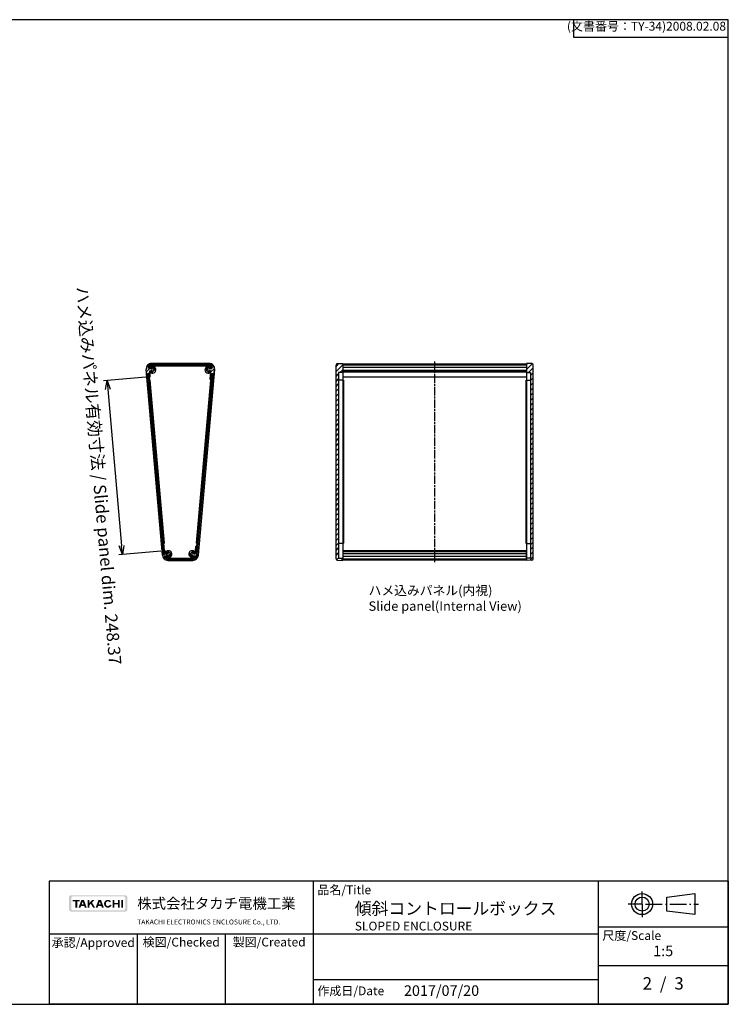
# Model space of a CAD drawing. Units: millimetres. Extents: x 46 to 5708, y 90 to 1490.
# Drawn here: x 3079 to 4086, y 90 to 1490 of the extents above; entities that cross this region are included whole.
import ezdxf
from ezdxf.enums import TextEntityAlignment as Align

# ---------------------------------------------------------------- set-up
doc = ezdxf.new("R2010")
doc.units = ezdxf.units.MM
doc.linetypes.add('AM_ISO08W050', pattern=[18, 12, -1.5, 3, -1.5])
doc.linetypes.add('gen7a', pattern=[6.875, 4.75, -0.875, 0.375, -0.875])
doc.layers.add('7A', color=4, linetype='gen7a')
doc.layers.add('RAHM2', color=1, linetype='Continuous')
for name, color, linetype, lineweight in [('AM_5', 3, 'Continuous', 25), ('AM_7', 4, 'AM_ISO08W050', 25), ('AM_8', 1, 'Continuous', 25), ('側板', 7, 'Continuous', 25), ('ﾈｼﾞ止ﾒﾊﾟﾈﾙ', 3, 'Continuous', 25), ('ﾊﾒｺﾐﾊﾟﾈﾙ', 4, 'Continuous', 25), ('ﾌﾛﾝﾄﾌﾚｰﾑ', 2, 'Continuous', 25), ('ﾘﾔﾌﾚｰﾑ', 5, 'Continuous', 25)]:
    doc.layers.add(name, color=color, linetype=linetype, lineweight=lineweight)
doc.styles.get("Standard").update_dxf_attribs({"font": 'ISOCP.SHX', "bigfont": 'EXTFONT.SHX'})
doc.dimstyles.new('AM_ISO$0', dxfattribs={"dimtxt": 3.5, "dimasz": 2.5, "dimexe": 1, "dimexo": 1, "dimgap": 1.5, "dimtad": 1, "dimdsep": 46, "dimtxsty": 'STANDARD', "dimblk": 'OPEN30', "dimcen": 0, "dimclrd": 3, "dimclre": 3, "dimclrt": 2, "dimadec": 0, "dimazin": 2, "dimtp": 0.1, "dimtm": 0.1, "dimtfac": 0.71, "dimtmove": 0, "dimatfit": 3, "dimldrblk": 'OPEN30', "dimfxl": 1, "dimlwd": -1, "dimlwe": -1, "dimarcsym": 0})
pattern_1 = [(45, (-9.095e-13, -2.274e-13), (-3.535533905932737, 3.535533905932737), [])]
pattern_2 = [(45, (0, 0), (-3.535533905932737, 3.535533905932737), [])]
pattern_3 = [(315, (0, 0), (3.535533905932738, 3.535533905932736), [])]

# ---------------------------------------------------------------- blocks, each defined once
blk = doc.blocks.new('TK-A3')
for p, q in [((359, 280), (359, 275)), ((359, 275), (403, 275))]:
    blk.add_line(p, q)
blk.add_lwpolyline([(0, 0), (403, 0), (403, 280), (0, 280.0000000000001)], close=True)
at = {"insert": (402.3592953827349, 276.108542987227), "char_height": 2.5, "width": 43.07840397728298, "attachment_point": 9}
blk.add_mtext('(文書番号：TY-34)2008.02.08', dxfattribs=at)
blk = doc.blocks.new('A$C0FAF06CF')
at = {"layer": 'AM_8'}
h = blk.add_hatch(color=1, dxfattribs=at)
edge = h.paths.add_edge_path()
edge.add_line((-8.013599999999968, -2.41150000000041), (8.013600000000068, -2.411500000000414))
edge.add_arc((8.013600000000054, -1.773380000000512), 0.6381199999999012, 270, 360)
edge.add_line((8.651719999999955, -1.773380000000512), (8.651719999999967, 1.773379999999486))
edge.add_arc((8.013600000000025, 1.773379999999429), 0.638119999999958, 5.1039e-12, 90.00000000000126)
edge.add_line((8.013599999999997, 2.41149999999939), (-8.013599999999997, 2.411499999999387))
edge.add_arc((-8.013600000000025, 1.773379999999436), 0.638119999999951, 89.99999999999682, 179.9999999999955)
edge.add_line((-8.651719999999983, 1.773379999999486), (-8.651719999999983, -1.773380000000505))
edge.add_arc((-8.013600000000025, -1.773380000000457), 0.638119999999951, 180.0000000000043, 270.0000000000045)
edge = h.paths.add_edge_path(flags=16)
edge.add_line((-7.47193999999996, 2.092439999999486), (7.471940000000017, 2.092439999999479))
edge.add_arc((7.471940000000046, 1.550779999999479), 0.5416600000000003, 7.958078640513122e-13, 90.00000000000148, ccw=False)
edge.add_line((8.013600000000025, 1.550779999999486), (8.013600000000025, -1.550780000000505))
edge.add_arc((7.471940000000017, -1.550780000000502), 0.5416600000000074, 270, 359.99999999999966, ccw=False)
edge.add_line((7.471940000000017, -2.092440000000506), (-7.47193999999996, -2.092440000000513))
edge.add_arc((-7.47193999999996, -1.550780000000505), 0.5416600000000074, 180, 270, ccw=False)
edge.add_line((-8.013599999999968, -1.550780000000505), (-8.013599999999968, 1.550779999999486))
edge.add_arc((-7.47193999999996, 1.550779999999486), 0.5416600000000003, 90, 180, ccw=False)
for points in [[(-5.453699999999969, 0.5935999999994924), (-5.453699999999969, 1.038799999999492), (-7.531299999999987, 1.038799999999492), (-7.531299999999987, 0.5935999999994924), (-6.759619999999983, 0.5935999999994924), (-6.759619999999983, -1.224300000000516), (-6.225379999999972, -1.224300000000516), (-6.225379999999972, 0.5935999999994924)], [(-3.146079999999983, 1.038799999999492), (-3.146079999999983, -1.224300000000516), (-2.671199999999942, -1.224300000000516), (-2.671199999999942, -0.6184186206901412), (-2.193432261217481, -0.1027759420753025), (-1.520149446800417, -1.224300000000516), (-0.9571799999999939, -1.224300000000516), (-1.851807874889658, 0.2659306476478651), (-1.135707252964408, 1.038799999999492), (-1.788279380580377, 1.038799999999492), (-2.671199999999942, 0.085886028951558), (-2.671199999999942, 1.038799999999492)], [(4.304715008555604, 1.038799999999492), (4.304715008555604, -1.224300000000516), (4.775885008555576, -1.224300000000516), (4.775885008555576, -0.315350000000512), (5.829525008555606, -0.315350000000512), (5.829525008555606, -1.224300000000516), (6.300695008555578, -1.224300000000516), (6.300695008555578, 1.038799999999492), (5.829525008555606, 1.038799999999492), (5.829525008555606, 0.1298499999994878), (4.775885008555576, 0.1298499999994878), (4.775885008555576, 1.038799999999492)], [(7.280135008555589, -1.224300000000516), (7.280135008555589, 1.038799999999492), (6.805255008555604, 1.038799999999492), (6.805255008555604, -1.224300000000516)]]:
    blk.add_hatch(color=1, dxfattribs=at).paths.add_polyline_path(points)
h = blk.add_hatch(color=1, dxfattribs=at)
h.paths.add_polyline_path([(-5.264049114754044, -1.224300000000516), (-5.084217508196672, -0.734580000000511), (-4.161102491803262, -0.734580000000511), (-3.981270885245876, -1.224300000000516), (-3.420619999999971, -1.224300000000516), (-4.251659999999958, 1.038799999999492), (-4.993659999999977, 1.038799999999492), (-5.82469999999995, -1.224300000000516)])
h.paths.add_polyline_path([(-4.332759934426206, -0.2671200000005083), (-4.912560065573728, -0.2671200000005083), (-4.622659999999967, 0.5223399999994971)], flags=16)
h = blk.add_hatch(color=1, dxfattribs=at)
h.paths.add_polyline_path([(-0.1961891147540484, -1.224300000000516), (-0.0163575081966769, -0.734580000000511), (0.9067575081967476, -0.734580000000511), (1.086589114754119, -1.224300000000516), (1.64724000000001, -1.224300000000516), (0.8162000000000375, 1.038799999999492), (0.0742000000000189, 1.038799999999492), (-0.7568399999999543, -1.224300000000516)])
h.paths.add_polyline_path([(0.7351000655737892, -0.2671200000005083), (0.1552999344262673, -0.2671200000005083), (0.4452000000000283, 0.5223399999994971)], flags=16)
h = blk.add_hatch(color=1, dxfattribs=at)
edge = h.paths.add_edge_path()
edge.add_ellipse((2.878960000000006, -0.0927500000005264), major_axis=(0, 0.7271600000000495), ratio=0.8673469387754511, start_angle=308.5505407908052, end_angle=246.5820184016549)
edge.add_line((3.469375036740871, -0.3484654247793539), (3.94113500855559, -0.5527900000005097))
edge.add_arc((2.878960000000006, -0.0927500000005122), 1.157520000000026, 38.550540790803325, 336.58201840165333, ccw=False)
edge.add_line((3.784208621486186, 0.6286219454599618), (3.397792961318373, 0.3206961337928842))
blk = doc.blocks.new('TK-仕様書(和英併記)NEW')
for p, q in [((0, 35), (-193, 35)), ((-193, 35), (-193, 0)), ((-118, 35), (-118, 0)), ((-37, 35), (-37, 0)), ((0, 35), (0, 0)), ((-17.5, 30.5), (-9.5, 31.5)), ((-9.5, 31.5), (-9.5, 25.5)), ((-17.5, 26.5), (-17.5, 30.5)), ((-9.5, 25.5), (-17.5, 26.5)), ((-193, 19.99999999999993), (-37, 19.99999999999993)), ((-168.0000000000001, 19.99999999999993), (-168, 0)), ((-143.0000000000001, 19.99999999999993), (-143, 0)), ((-37, 22), (0, 22)), ((-37, 11), (0, 11)), ((-37.00000000000012, 7), (-118, 7)), ((0, 0), (-193, 0))]:
    blk.add_line(p, q)
for radius in [3, 2]:
    blk.add_circle((-24.5, 28.5), radius)
at = {"layer": '7A'}
for p, q in [((-24.5, 28.5), (-24.5, 32.07478664473149)), ((-24.5, 28.5), (-28.5, 28.5)), ((-24.5, 28.5), (-24.5, 24.78991724228479)), ((-23.5, 28.5), (-8.5, 28.5))]:
    blk.add_line(p, q, dxfattribs=at)
at = {"xscale": 0.9599999999999999, "yscale": 0.9599999999999999, "zscale": 0.9599999999999999}
blk.add_blockref('A$C0FAF06CF', (-179.073778946163, 28.68781725888325), dxfattribs=at)
at = {"attachment_point": 4}
for s, insert, char_height, width in [('{\\fMS Gothic|b0|i0|c128|p49;株式会社タカチ電機工業}', (-167.9945135240808, 28.68781725888325), 3, 42.88159814155517), ('{\\fArial|b0|i0|c128|p34;TAKACHI ELECTRONICS ENCLOSURE Co., LTD.}', (-167.9945135240808, 23.41115279672572), 1.399999999999999, 44.44830780058135)]:
    blk.add_mtext(s, dxfattribs=dict(at, insert=insert, char_height=char_height, width=width))
for tag, height, p in [('品名', 3.5, (-106.1561493930892, 27.24999999999994)), ('TITLE', 2.5, (-106.1561493930892, 22.24999999999994)), ('型番', 3.5, (-106.1391682485609, 11.75))]:
    blk.add_attdef(tag, text='', height=height).set_placement(p, align=Align.MIDDLE_LEFT)
for tag, height, p in [('GEN-TITLE-SCA', 3, (-18.5, 14.79266317345349)), ('承認', 3.5, (-180.7195176573868, 7.729076668239944)), ('検図', 3.5, (-155.5000000000001, 7.72907666823994)), ('製図', 3.5, (-130.5000000000001, 7.72907666823994)), ('ページNO.', 3.5, (-23, 5.5)), ('総ページ数', 3.5, (-14, 5.5)), ('GEN-TITLE-DAT', 3, (-81.5, 3.5))]:
    blk.add_attdef(tag, text='', height=height).set_placement(p, align=Align.MIDDLE)
at = {"layer": 'RAHM2', "char_height": 2.5}
for s, insert, width, attachment_point in [('品名/Title', (-116.8002551371314, 33.80103540727967), 90, 1), ('尺度/Scale', (-35.80025513713144, 20.80103540727967), 20, 1), ('承認/Approved', (-180.5000000000001, 18.8010354072796), 22.21535073038012, 2), ('検図/Checked', (-155.5, 18.92584712714763), 19.85268515870859, 2), ('製図/Created', (-130.5, 18.95800561859732), 19.44564691649168, 2), ('作成日/Date', (-116.8002551371314, 3.5), 17.84866863742184, 4)]:
    blk.add_mtext(s, dxfattribs=dict(at, insert=insert, width=width, attachment_point=attachment_point))
at = {"layer": 'RAHM2', "color": 0, "insert": (-18.5, 5.5), "char_height": 3.5, "width": 4.469919821818734, "attachment_point": 5}
blk.add_mtext('/', dxfattribs=at)
blk = doc.blocks.new('_Open30')
at = {"color": 0, "linetype": 'ByBlock', "lineweight": -2}
for p, q in [((-1, 0.26794919), (0, 0)), ((0, 0), (-1, -0.26794919)), ((0, 0), (-1, 0))]:
    blk.add_line(p, q, dxfattribs=at)
blk = doc.blocks.new('*D32')
at = {"layer": 'AM_5', "color": 3}
for p, q in [((3257.773966257469, 981.3239025315359), (3198.002284371974, 976.0945579667108)), ((3204.072704646772, 964.077902954299), (3223.540435144534, 741.5607251473879)), ((3279.423740425077, 733.9021328704712), (3219.648908438414, 728.6725127075051))]:
    blk.add_line(p, q, dxfattribs=at)
at = {"layer": 'Defpoints', "color": 0}
for p in [(3262.754939747928, 981.7596812452714), (3224.629881928873, 729.1082914212406), (3284.404713915536, 734.3379115842067)]:
    blk.add_point(p, dxfattribs=at)
at = {"layer": 'AM_5', "color": 3, "xscale": 12.5, "yscale": 12.5, "zscale": 12.5}
for p, rotation in [((3202.983257862433, 976.5303366804465), 94.99999999996793), ((3224.629881928873, 729.1082914212406), 274.9999999999679)]:
    blk.add_blockref('_Open30', p, dxfattribs=dict(at, rotation=rotation))
at = {"layer": 'AM_5', "color": 2, "insert": (3188.86262581405, 841.17772756891), "char_height": 17.5, "attachment_point": 5, "rotation": 274.99999999996794}
blk.add_mtext('ハメ込みパネル有効寸法 / Slide panel dim. 248.37', dxfattribs=at)

msp = doc.modelspace()

# ---------------------------------------------------------------- hatches: boundary and pattern name
at = {"layer": 'AM_8'}
h = msp.add_hatch(dxfattribs=at)
h.set_pattern_fill('_USER', color=256, scale=5, angle=45, style=0, pattern_type=0)
h.set_pattern_definition(pattern_2)
edge = h.paths.add_edge_path()
edge.add_arc((3349.520229991613, 989.8486409154925), 0.3000000000001819, 450.0000000000867, 505.8253073120253)
edge.add_arc((3346.707312195642, 991.758482132221), 3.099999999999558, 273.6114639665893, 325.82530731194896, ccw=False)
edge.add_arc((3346.855339183063, 989.4131488912957), 0.7500000000009667, 93.61146396663219, 273.6114639666663, ccw=False)
edge.add_arc((3346.707312195642, 991.758482132222), 1.59999999999911, 273.6114639665468, 536.3885360334814)
edge.add_arc((3344.361978954716, 991.9065091196411), 0.7499999999992922, 176.3885360334474, 356.38853603343006, ccw=False)
edge.add_arc((3346.707312195644, 991.7584821322217), 3.099999999999361, 405.36022704140146, 536.3885360334546, ccw=False)
edge.add_arc((3350.361077376931, 995.4584821322219), 2.10000000000018, 225.3602270414216, 270.0000000000372)
edge.add_line((3350.361077376933, 993.3584821322215), (3350.401134353835, 993.3584821322215))
edge.add_arc((3350.401134353835, 995.4584821322219), 2.099999999999909, 270, 406.0544804376934)
edge.add_arc((3347.7987316179, 992.758482132221), 5.850000000000075, 406.054480437695, 450)
edge.add_line((3347.7987316179, 998.6084821322215), (3266.259667635008, 998.608482132222))
edge.add_arc((3266.259667635008, 992.7584821322216), 5.85000000000025, 450, 493.945519562312)
edge.add_arc((3263.657264899074, 995.4584821322219), 2.099999999999987, 493.945519562324, 630)
edge.add_line((3263.657264899074, 993.3584821322215), (3263.697321875976, 993.3584821322215))
edge.add_arc((3263.697321875978, 995.4584821322219), 2.100000000000022, 269.9999999999876, 314.6397729585915)
edge.add_arc((3267.351087057266, 991.7584821322217), 3.100000000000504, 363.61146396655283, 494.6397729586106, ccw=False)
edge.add_arc((3269.696420298192, 991.9065091196411), 0.7500000000011149, 183.6114639665461, 363.61146396656983, ccw=False)
edge.add_arc((3267.351087057266, 991.7584821322203), 1.599999999999068, 363.6114639665877, 626.3885360334529)
edge.add_arc((3267.203060069847, 989.4131488912957), 0.7499999999991215, 266.3885360334295, 446.3885360334989, ccw=False)
edge.add_arc((3267.351087057265, 991.758482132222), 3.099999999999055, 214.1746926880926, 266.3885360334773, ccw=False)
edge.add_arc((3264.538169261297, 989.8486409154925), 0.2999999999999971, 394.1746926879875, 450)
edge.add_line((3264.538169261297, 990.1486409154923), (3263.954505168396, 990.1486409154925))
edge.add_arc((3263.954505168398, 989.8486409154925), 0.2999999999999545, 450, 545.0000000000374)
edge.add_line((3263.655646758971, 989.8224941926677), (3264.331420116326, 982.0983693732855))
edge.add_arc((3264.132181176707, 982.0809382247361), 0.2000000000003443, 274.9999999999453, 365.00000000003695, ccw=False)
edge.add_line((3264.149612325257, 981.8816992851175), (3262.754939747928, 981.759681245271))
edge.add_arc((3262.737508599379, 981.9589201848898), 0.1999999999999012, 185.0000000000159, 275.0000000000808, ccw=False)
edge.add_line((3262.538269659761, 981.94148903634), (3262.119922094572, 986.7232235871799))
edge.add_line((3262.119922094572, 986.7232235871801), (3260.476200842721, 986.5794166116463))
edge.add_line((3260.476200842721, 986.5794166116463), (3260.720236922414, 983.7900714569896))
edge.add_arc((3260.520997982796, 983.7726403084397), 0.1999999999998715, 275.0000000000808, 364.9999999999834, ccw=False)
edge.add_line((3260.538429131346, 983.5734013688215), (3259.890902577587, 983.5167501360356))
edge.add_arc((3259.84732470621, 984.0148474850816), 0.49999999999994, 185.0000000000288, 275.00000000002655, ccw=False)
edge.add_line((3259.349227357165, 983.9712696137075), (3258.638778194607, 992.0917407002019))
edge.add_arc((3266.259667635008, 992.758482132221), 7.64999999999984, 90, 184.9999999999998, ccw=False)
edge.add_line((3266.259667635008, 1000.408482132221), (3347.798731617899, 1000.408482132221))
edge.add_arc((3347.7987316179, 992.7584821322216), 7.649999999999863, 354.9999999999994, 450, ccw=False)
edge.add_line((3355.419621058303, 992.091740700202), (3354.970639123989, 986.9598537079833))
edge.add_arc((3354.472541774941, 987.0034315793569), 0.5000000000001367, 264.9999999999757, 355.00000000001467, ccw=False)
edge.add_line((3354.428963903567, 986.5053342303108), (3351.938477158339, 986.7232235871801))
edge.add_line((3351.938477158339, 986.7232235871801), (3351.931192799155, 986.6399629807084))
edge.add_line((3351.931192799153, 986.6399629807078), (3351.931161477998, 986.639965721341))
edge.add_line((3351.931161477998, 986.639965721341), (3351.170720184637, 977.949309871982))
edge.add_arc((3350.972267682541, 977.974141392523), 0.2000000000001502, 265.00000000005474, 352.8678889863374, ccw=False)
edge.add_line((3350.954836533991, 977.7749024529043), (3349.360925017043, 977.9143516412997))
edge.add_arc((3349.378356165594, 978.1135905809183), 0.1999999999999012, 174.9999999999842, 264.9999999999193, ccw=False)
edge.add_line((3349.179117225977, 978.1310217294675), (3350.201988526431, 989.822494192668))
edge.add_arc((3349.903130117004, 989.8486409154925), 0.2999999999998221, 354.9999999999842, 450)
edge.add_line((3349.903130117004, 990.1486409154923), (3349.520229991613, 990.1486409154925))
h = msp.add_hatch(dxfattribs=at)
h.set_pattern_fill('_USER', color=256, scale=5, angle=45, style=0, pattern_type=0)
h.set_pattern_definition([(45, (-35.00000000000091, -2.274e-13), (-3.535533905932737, 3.535533905932737), [])])
edge = h.paths.add_edge_path()
edge.add_arc((3530.320707021834, 998.4953572724286), 2.000000000007336, 92.00000000020489, 180.0000000002182)
edge.add_line((3528.320707021826, 998.4953572724213), (3528.320707021826, 723.0216069920116))
edge.add_arc((3530.320707021826, 723.0216069920118), 2, 180.0000000000065, 268.0000000000096)
edge.add_line((3530.250908028421, 721.0228253379734), (3537.820707021826, 720.7584821322216))
edge.add_line((3537.820707021826, 720.7584821322214), (3537.820707021826, 723.8989575152706))
edge.add_line((3537.820707021826, 723.8989575152706), (3531.820707021826, 724.1084821322212))
edge.add_line((3531.820707021826, 724.1084821322218), (3531.820707021826, 987.707649014203))
edge.add_line((3531.820707021826, 987.7076490142028), (3537.820707021826, 987.917173631153))
edge.add_line((3537.820707021826, 987.917173631153), (3537.820707021826, 1000.758482132222))
edge.add_line((3537.820707021826, 1000.758482132222), (3530.250908028421, 1000.494138926474))
h = msp.add_hatch(dxfattribs=at)
h.set_pattern_fill('_USER', color=256, scale=5, angle=45, style=0, pattern_type=0)
h.set_pattern_definition(pattern_1)
h.paths.add_polyline_path([(3537.820707021826, 998.6084821322218), (3798.820707021826, 998.6084821322218), (3798.820707021826, 1000.408490726112), (3537.820707021826, 1000.408490726112)])
h = msp.add_hatch(dxfattribs=at)
h.set_pattern_fill('_USER', color=256, scale=5, angle=45, style=0, pattern_type=0)
h.set_pattern_definition([(45, (34.99999999999909, -2.274e-13), (-3.535533905932737, 3.535533905932737), [])])
edge = h.paths.add_edge_path()
edge.add_line((3806.390506015231, 1000.494138926459), (3798.820707021826, 1000.758482132221))
edge.add_line((3798.820707021826, 1000.758482132222), (3798.820707021826, 987.917173631153))
edge.add_line((3798.820707021826, 987.917173631153), (3804.820707021826, 987.7076490142023))
edge.add_line((3804.820707021826, 987.7076490142023), (3804.820707021826, 724.1084821322218))
edge.add_line((3804.820707021826, 724.1084821322218), (3798.820707021826, 723.8989575152711))
edge.add_line((3798.820707021826, 723.8989575152706), (3798.820707021826, 720.758482132221))
edge.add_line((3798.820707021826, 720.7584821322214), (3806.390506015231, 721.0228253379689))
edge.add_arc((3806.320707021823, 723.0216069920095), 2.000000000002162, 272.0000000000666, 360.0000000000619)
edge.add_line((3808.320707021826, 723.0216069920112), (3808.320707021826, 998.4953572724212))
edge.add_arc((3806.320707021826, 998.4953572724213), 2, 0, 87.9999999999964)
h = msp.add_hatch(dxfattribs=at)
h.set_pattern_fill('_USER', color=256, scale=5, angle=315, style=0, pattern_type=0)
h.set_pattern_definition(pattern_3)
h.paths.add_polyline_path([(3283.070895909327, 729.2358161405059), (3260.555418277076, 986.5526311118397), (3262.049708724064, 986.6833830144654), (3284.565186356314, 729.3665680431327)])
h = msp.add_hatch(dxfattribs=at)
h.set_pattern_fill('_USER', color=256, scale=5, angle=315, style=0, pattern_type=0)
h.set_pattern_definition(pattern_3)
edge = h.paths.add_edge_path()
edge.add_line((3329.42452411351, 729.4227593090158), (3340.677777366515, 858.0313679147739))
edge.add_line((3340.677777366513, 858.0313679147739), (3351.170720184635, 977.949309871985))
edge.add_arc((3350.972267682541, 977.974141392522), 0.1999999999999383, 352.8678889873473, 355.0000000001817)
edge.add_line((3351.171506622158, 977.9567102439732), (3351.931192799153, 986.6399629807078))
edge.add_line((3351.931192799153, 986.6399629807078), (3353.425451921259, 986.5092137761452))
edge.add_line((3353.425451921261, 986.5092137761452), (3330.918683754827, 729.2920188091243))
edge.add_line((3330.918683754827, 729.2920188091243), (3329.42452411351, 729.4227593090158))
h = msp.add_hatch(dxfattribs=at)
h.set_pattern_fill('_USER', color=256, scale=5, angle=45, style=0, pattern_type=0)
h.set_pattern_definition(pattern_2)
edge = h.paths.add_edge_path()
edge.add_arc((3321.436978954718, 729.610455144802), 0.7500000000001714, 3.6114639665395885, 183.6114639665309, ccw=False)
edge.add_arc((3323.782312195645, 729.7584821322216), 1.600000000000336, 183.6114639665318, 446.3885360334875)
edge.add_arc((3323.930339183064, 732.1038153731478), 0.7499999999999444, 86.3885360334686, 266.38853603346803, ccw=False)
edge.add_arc((3323.782312195645, 729.7584821322216), 3.099999999999877, 365.0620929642908, 446.3885360334698, ccw=False)
edge.add_arc((3327.169051040018, 730.0584821322213), 0.2999999999999612, 185.0620929642371, 270)
edge.add_line((3327.169051040018, 729.7584821322216), (3327.171262115125, 729.7584821322214))
edge.add_arc((3327.171262115125, 730.0584821322213), 0.2999999999999545, 270, 355.000000000049)
edge.add_line((3327.470120524553, 730.0323354093975), (3328.366038188746, 740.2727211700849))
edge.add_arc((3328.565277128364, 740.2552900215351), 0.1999999999998715, 444.9999999997952, 535.0000000000166, ccw=False)
edge.add_line((3328.582708276914, 740.4545289611538), (3330.17661979386, 740.3150797727571))
edge.add_arc((3330.159188645312, 740.1158408331389), 0.1999999999998616, 354.99999999998414, 445.00000000004906, ccw=False)
edge.add_line((3330.35842758493, 740.0984096845891), (3329.685531093428, 732.4071675923833))
edge.add_line((3329.685531093428, 732.4071675923833), (3329.424393311565, 729.42277075432))
edge.add_line((3329.424393311565, 729.42277075432), (3329.424429922369, 729.4227675508373))
edge.add_line((3329.424429922366, 729.4227675508376), (3329.417145563255, 729.3395069451985))
edge.add_line((3329.417145563255, 729.3395069451985), (3329.417238817788, 729.3394987864839))
edge.add_line((3329.417238817788, 729.3394987864839), (3331.907632308484, 729.1216175883296))
edge.add_arc((3331.86405443711, 728.6235202392832), 0.5000000000001665, 355.0000000000017, 444.9999999999758, ccw=False)
edge.add_line((3332.362151786155, 728.5799423679096), (3332.319439674717, 728.0917407002022))
edge.add_arc((3324.698550234316, 728.758482132222), 7.64999999999984, 270, 355.0000000000003, ccw=False)
edge.add_line((3324.698550234316, 721.1084821322219), (3289.359849018595, 721.1084821322219))
edge.add_arc((3289.359849018595, 728.7584821322216), 7.649999999999977, 184.999999999998, 270, ccw=False)
edge.add_line((3281.738959578194, 728.0917407002025), (3281.434780238511, 731.5685264621852))
edge.add_arc((3281.932877587557, 731.6121043335582), 0.5000000000001169, 95.00000000002439, 184.9999999999594, ccw=False)
edge.add_line((3281.889299716182, 732.1102016826044), (3282.536826269942, 732.1668529153908))
edge.add_arc((3282.554257418491, 731.9676139757725), 0.2000000000000881, 364.9999999999396, 454.9999999999453, ccw=False)
edge.add_line((3282.75349635811, 731.9850451243219), (3282.997532437803, 729.1956999696652))
edge.add_line((3282.997532437803, 729.1956999696654), (3284.641160435118, 729.3394987864835))
edge.add_line((3284.64116043512, 729.3394987864835), (3284.641253689655, 729.3395069451981))
edge.add_line((3284.641253689655, 729.3395069451976), (3284.222906124465, 734.1212414960387))
edge.add_arc((3284.422145064085, 734.1386726445884), 0.2000000000003443, 94.99999999994532, 185.000000000037, ccw=False)
edge.add_line((3284.404713915536, 734.3379115842071), (3285.799386492863, 734.4599296240531))
edge.add_arc((3285.816817641413, 734.2606906844344), 0.1999999999998616, 365.00000000001586, 454.99999999995094, ccw=False)
edge.add_line((3286.016056581031, 734.2781218329841), (3286.387514760847, 730.0323354093973))
edge.add_arc((3286.686373170276, 730.0584821322217), 0.3000000000002751, 185.0000000000083, 270)
edge.add_line((3286.686373170276, 729.7584821322216), (3286.889348212892, 729.7584821322214))
edge.add_arc((3286.88934821289, 730.0584821322213), 0.3000000000001819, 270, 354.9379070356981)
edge.add_arc((3290.276087057266, 729.758482132221), 3.099999999999836, 453.6114639665301, 534.9379070357134, ccw=False)
edge.add_arc((3290.128060069845, 732.1038153731483), 0.7499999999999158, 273.61146396653197, 453.61146396649735, ccw=False)
edge.add_arc((3290.276087057266, 729.7584821322216), 1.599999999999904, 453.6114639665449, 716.3885360334591)
edge.add_arc((3292.621420298192, 729.610455144802), 0.7500000000001714, 356.38853603347775, 536.3885360334691, ccw=False)
edge.add_arc((3290.276087057266, 729.758482132221), 3.100000000000218, 270, 356.3885360334702, ccw=False)
edge.add_line((3290.276087057266, 726.6584821322213), (3284.684030995319, 726.6584821322213))
edge.add_arc((3284.684030995319, 726.1584821322217), 0.5, 450, 569.0767850880766)
edge.add_arc((3289.35976623162, 728.758482132221), 5.849999999999798, 209.0767850880383, 269.9999999999955)
edge.add_line((3289.35976623162, 722.9084821322213), (3324.698633021289, 722.9084821322213))
edge.add_arc((3324.698633021289, 728.7584821322216), 5.850000000000022, 270, 330.9232149119469)
edge.add_arc((3329.374368257592, 726.1584821322217), 0.5000000000000839, 330.9232149117842, 450)
edge.add_line((3329.374368257592, 726.6584821322217), (3323.782312195645, 726.6584821322217))
edge.add_arc((3323.782312195645, 729.7584821322216), 3.100000000000022, 183.611463966534, 270, ccw=False)
h = msp.add_hatch(dxfattribs=at)
h.set_pattern_fill('_USER', color=256, scale=5, angle=45, style=0, pattern_type=0)
h.set_pattern_definition(pattern_1)
h.paths.add_polyline_path([(3537.820707021826, 721.1084821327943), (3798.820707021826, 721.1084821327943), (3798.820707021826, 722.9084821322214), (3537.820707021826, 722.9084821322214)])

# ---------------------------------------------------------------- linework, layer by layer
at = {"layer": 'AM_7'}
msp.add_line((3668.320707021826, 1003.408490726112), (3668.320707021826, 718.1084821327942), dxfattribs=at)
at = {"layer": '側板'}
for p, q in [((3347.798633021288, 1000.758482132221), (3266.25976623162, 1000.758482132222)), ((3266.25976623162, 997.4084821322216), (3347.798633021286, 997.4084821322216)), ((3337.029199626453, 998.4084821322216), (3277.029199626453, 998.4084821322216)), ((3277.029199626453, 998.4084821322216), (3277.029199626453, 997.4084821322216)), ((3337.029199626453, 998.4084821322216), (3337.029199626453, 997.4084821322216)), ((3528.320707021826, 723.0216069920112), (3528.320707021826, 998.4953572724213)), ((3530.250908028421, 1000.494138926474), (3537.820707021826, 1000.758482132222)), ((3537.820707021826, 1000.758482132222), (3537.820707021826, 720.7584821322214)), ((3798.820707021826, 1000.758482132222), (3798.820707021826, 720.7584821322214)), ((3806.390506015231, 1000.494138926474), (3798.820707021826, 1000.758482132222)), ((3808.320707021826, 723.0216069920112), (3808.320707021826, 998.4953572724213)), ((3281.390216491651, 728.0611465299739), (3258.290216491653, 992.0611465299739)), ((3262.539294482929, 981.9322525258264), (3284.64116043512, 729.3394987864835)), ((3332.668182761255, 728.0611465299739), (3355.768182761256, 992.0611465299739)), ((3537.820707021826, 987.917173631153), (3531.820707021826, 987.7076490142023)), ((3531.820707021826, 987.7076490142028), (3531.820707021826, 724.1084821322218)), ((3798.820707021826, 987.917173631153), (3804.820707021826, 987.7076490142023)), ((3804.820707021826, 987.7076490142028), (3804.820707021826, 724.1084821322218)), ((3263.954653370304, 977.2289603917784), (3262.958458672148, 977.1418046490248)), ((3284.270639756553, 745.0462588346177), (3263.954653370304, 977.2289603917784)), ((3351.17035659602, 977.9465591091398), (3329.417238817788, 729.3394987864839)), ((3329.787759496354, 745.0462588346177), (3350.103745882605, 977.2289603917784)), ((3350.103745882605, 977.2289603917784), (3351.099940580759, 977.1418046490248)), ((3537.820707021826, 977.1765991850338), (3531.820707021826, 977.2289603917782)), ((3538.820707021826, 977.1678723172428), (3537.820707021826, 977.1765991850338)), ((3538.818702008025, 977.1678898147335), (3538.820707021826, 745.0201911663996)), ((3797.820707021826, 977.1678723172428), (3798.820707021826, 977.1765991850338)), ((3797.820707021826, 977.1678723172428), (3797.820707021826, 745.0201911663996)), ((3798.820707021826, 977.1765991850338), (3804.820707021826, 977.2289603917782)), ((3283.274445058399, 744.959103091864), (3284.270639756553, 745.0462588346177)), ((3330.783954194511, 744.959103091864), (3329.787759496354, 745.0462588346177)), ((3537.820707021826, 745.0114642986088), (3531.820707021826, 744.9591030918643)), ((3538.820707021826, 745.0201911663996), (3537.820707021826, 745.0114642986088)), ((3797.820707021826, 745.0201911663996), (3798.820707021826, 745.0114642986088)), ((3798.820707021826, 745.0114642986088), (3804.820707021826, 744.9591030918643)), ((3289.35976623162, 724.1084821322215), (3324.698633021288, 724.1084821322215)), ((3289.35976623162, 720.758482132221), (3324.698633021288, 720.758482132221)), ((3297.029199626455, 723.1084821322215), (3297.029199626455, 724.1084821322215)), ((3317.029199626453, 723.1084821322215), (3297.029199626455, 723.1084821322215)), ((3317.029199626453, 723.1084821322215), (3317.029199626453, 724.1084821322215)), ((3530.250908028421, 721.0228253379689), (3537.820707021826, 720.7584821322214)), ((3531.820707021826, 724.1084821322218), (3537.820707021826, 723.8989575152706)), ((3804.820707021826, 724.1084821322218), (3798.820707021826, 723.8989575152706)), ((3806.390506015231, 721.0228253379689), (3798.820707021826, 720.7584821322214))]:
    msp.add_line(p, q, dxfattribs=at)
for centre, radius, start, end in [((3266.25976623162, 992.758482132221), 8, 90, 185.0006445975775), ((3266.259766231622, 992.758482132221), 4.65, 90, 160.20958096405), ((3267.351087057269, 991.758482132221), 4.75, 220.8503384517344, 158.6303673131501), ((3346.707312195642, 991.758482132221), 4.75, 21.36963268684989, 315.2143945525176), ((3347.798633021288, 992.758482132221), 8, 354.9993554024225, 90), ((3347.798633021286, 992.7584821322216), 4.65, 19.79041903593665, 90), ((3530.320707021826, 998.4953572724213), 2, 92.0000000000035, 180), ((3806.320707021826, 998.4953572724213), 2, 0, 87.9999999999965), ((3267.351087057269, 991.758482132221), 2.25, 284.9910997529958, 345.0089002469891), ((3346.707312195642, 991.758482132221), 2.25, 194.991099753011, 255.0089002470041), ((3289.35976623162, 728.758482132221), 8, 185.0006445975775, 270), ((3290.276087057266, 729.758482132221), 4.75, 220.7403067506345, 149.1454750704039), ((3290.276087057266, 729.758482132221), 2.25, 14.99109975301098, 75.00890024700414), ((3323.782312195643, 729.758482132221), 4.75, 34.78943707166693, 319.2596932493655), ((3323.782312195643, 729.758482132221), 2.25, 104.9910997529421, 165.0089002469755), ((3324.698633021288, 728.758482132221), 8, 270, 354.9993554024225), ((3289.35976623162, 728.758482132221), 4.65, 206.8472133260213, 270), ((3324.698633021288, 728.758482132221), 4.65, 270, 333.1527866739787), ((3530.320707021826, 723.0216069920112), 2, 180, 267.9999999999965), ((3806.320707021826, 723.0216069920112), 2, 272.0000000000035, 0)]:
    msp.add_arc(centre, radius, start, end, dxfattribs=at)
at = {"layer": 'ﾈｼﾞ止ﾒﾊﾟﾈﾙ'}
for p, q in [((3329.424393311565, 729.42277075432), (3351.931161477998, 986.639965721341)), ((3330.918683754827, 729.2920188091243), (3353.425451921261, 986.5092137761452)), ((3351.931161477998, 986.639965721341), (3353.425451921261, 986.5092137761452)), ((3329.424393311565, 729.42277075432), (3330.918683754827, 729.2920188091243))]:
    msp.add_line(p, q, dxfattribs=at)
at = {"layer": 'ﾊﾒｺﾐﾊﾟﾈﾙ'}
for p, q in [((3262.049708724064, 986.6833830144665), (3260.555418277076, 986.5526311118397)), ((3283.070895909327, 729.2358161405059), (3260.555418277076, 986.5526311118397)), ((3284.565186356314, 729.3665680431327), (3262.049708724064, 986.6833830144654)), ((3283.070895909327, 729.2358161405059), (3284.565186356314, 729.3665680431327))]:
    msp.add_line(p, q, dxfattribs=at)
at = {"layer": 'ﾌﾛﾝﾄﾌﾚｰﾑ'}
for p, q in [((3281.434780238511, 731.5685264621848), (3281.738959578194, 728.0917407002029)), ((3282.536826269942, 732.1668529153908), (3281.889299716182, 732.1102016826048)), ((3282.75349635811, 731.9850451243223), (3282.997532437803, 729.1956999696654)), ((3284.641253689655, 729.3395069451976), (3282.997532437803, 729.1956999696644)), ((3284.222906124465, 734.1212414960387), (3284.641253689655, 729.3395069451985)), ((3284.404713915536, 734.3379115842067), (3285.799386492863, 734.4599296240525)), ((3286.016056581031, 734.2781218329841), (3286.387514760847, 730.0323354093975)), ((3286.686373170276, 729.758482132221), (3286.88934821289, 729.758482132221)), ((3290.852504439563, 731.9097010893215), (3290.852504439563, 731.9097010893215)), ((3292.427306014364, 730.3348995145192), (3292.427306014364, 730.3348995145192)), ((3321.631093238544, 730.3348995145192), (3321.631093238544, 730.3348995145192)), ((3323.205894813347, 731.9097010893215), (3323.205894813347, 731.9097010893215)), ((3327.169051040018, 729.758482132221), (3327.171262115125, 729.758482132221)), ((3328.366038188746, 740.2727211700844), (3327.470120524553, 730.0323354093975)), ((3330.17661979386, 740.3150797727571), (3328.582708276914, 740.4545289611538)), ((3330.35842758493, 740.0984096845891), (3329.417145563255, 729.3395069451985)), ((3331.907632308484, 729.1216175883296), (3329.417145563255, 729.3395069451985)), ((3332.362151786155, 728.5799423679096), (3332.319439674717, 728.0917407002021)), ((3798.820707021826, 734.4599296240528), (3537.820707021826, 734.4599296240528)), ((3537.820707021826, 733.7398893597667), (3537.820707021826, 721.1084821327943)), ((3798.820707021826, 732.8523259819542), (3537.820707021826, 732.8523259819542)), ((3537.820707021826, 730.3604551448017), (3798.820707021826, 730.3604551448017)), ((3798.820707021826, 721.1084821327943), (3798.820707021826, 733.7398893597667)), ((3290.276087057266, 726.6584821322217), (3284.684030995319, 726.6584821322217)), ((3289.35976623162, 722.9084821322217), (3324.698633021289, 722.9084821322217)), ((3289.359849018595, 721.1084821322215), (3324.698550234316, 721.1084821322215)), ((3329.374368257592, 726.6584821322217), (3323.782312195645, 726.6584821322217)), ((3537.820707021826, 726.6584821322214), (3798.820707021826, 726.6584821322214)), ((3537.820707021826, 722.9084821322214), (3798.820707021826, 722.9084821322214)), ((3798.820707021826, 721.1084821327943), (3537.820707021826, 721.1084821327943))]:
    msp.add_line(p, q, dxfattribs=at)
for centre, radius, start, end in [((3281.932877587557, 731.6121043335582), 0.5, 95.00000000002541, 184.9999999999867), ((3289.359849018595, 728.758482132222), 7.65, 184.9999999999867, 270), ((3282.554257418491, 731.9676139757725), 0.2, 4.999999999986765, 95.00000000002541), ((3284.422145064085, 734.1386726445884), 0.2, 94.99999999997351, 184.9999999999867), ((3285.816817641413, 734.2606906844344), 0.2, 4.999999999986765, 94.99999999997351), ((3286.686373170276, 730.0584821322213), 0.3, 184.9999999999867, 270), ((3286.88934821289, 730.0584821322213), 0.3, 270, 354.9379070356938), ((3290.276087057266, 729.758482132221), 3.1, 93.611463966532, 174.9379070356937), ((3290.276087057266, 729.758482132221), 1.6, 93.611463966532, 356.3885360334682), ((3290.128060069845, 732.1038153731483), 0.75, 345.0000000000056, 93.611463966532), ((3290.128060069845, 732.1038153731483), 0.75, 273.611463966532, 345.0000000000056), ((3290.276087057266, 729.758482132221), 3.1, 270, 356.3885360334682), ((3292.621420298192, 729.610455144802), 0.75, 104.9999999999944, 176.3885360334682), ((3292.621420298192, 729.610455144802), 0.75, 356.3885360334682, 104.9999999999944), ((3321.436978954718, 729.610455144802), 0.75, 75.00000000000556, 183.6114639665318), ((3323.782312195645, 729.758482132221), 3.1, 183.6114639665318, 270), ((3321.436978954718, 729.610455144802), 0.75, 3.611463966531788, 75.00000000000556), ((3323.782312195645, 729.758482132221), 1.6, 183.6114639665318, 86.38853603346801), ((3323.930339183064, 732.1038153731483), 0.75, 86.38853603346801, 194.9999999999944), ((3323.930339183064, 732.1038153731483), 0.75, 194.9999999999944, 266.388536033468), ((3323.782312195645, 729.758482132221), 3.1, 5.062092964306309, 86.38853603346801), ((3324.698550234316, 728.758482132222), 7.65, 270, 355.0000000000133), ((3327.169051040018, 730.0584821322213), 0.3, 185.0620929643063, 270), ((3327.171262115125, 730.0584821322213), 0.3, 270, 355.0000000000133), ((3328.565277128364, 740.2552900215355), 0.2, 84.99999999997459, 175.0000000000132), ((3330.159188645312, 740.1158408331389), 0.2, 355.0000000000133, 84.99999999997459), ((3331.86405443711, 728.6235202392832), 0.5, 355.0000000000133, 84.99999999997459), ((3284.684030995319, 726.1584821322217), 0.5, 90, 209.0767850880719), ((3289.35976623162, 728.758482132221), 5.85, 209.0767850880719, 270), ((3324.698633021289, 728.758482132221), 5.85, 270, 330.9232149119281), ((3329.374368257592, 726.1584821322217), 0.5, 330.9232149119281, 90)]:
    msp.add_arc(centre, radius, start, end, dxfattribs=at)
at = {"layer": 'ﾘﾔﾌﾚｰﾑ'}
for p, q in [((3347.7987316179, 1000.408482132222), (3266.259667635008, 1000.408482132222)), ((3347.7987316179, 998.6084821322215), (3266.259667635008, 998.6084821322215)), ((3537.820707021826, 1000.408490726112), (3798.820707021826, 1000.408490726112)), ((3537.820707021826, 1000.408490726112), (3537.820707021826, 982.1070466565963)), ((3537.820707021826, 998.6084821322218), (3798.820707021826, 998.6084821322218)), ((3798.820707021826, 994.8584821322218), (3537.820707021826, 994.8584821322218)), ((3798.820707021826, 1000.408490726112), (3798.820707021826, 982.1070466565963)), ((3259.349227357165, 983.971269613708), (3258.638778194607, 992.091740700202)), ((3259.890902577585, 983.5167501360361), (3260.538429131346, 983.5734013688211)), ((3260.476200842721, 986.5794166116463), (3262.119922094572, 986.7232235871801)), ((3260.720236922414, 983.7900714569892), (3260.476200842721, 986.5794166116463)), ((3262.538269659761, 981.94148903634), (3262.119922094572, 986.7232235871801)), ((3262.754939747928, 981.7596812452716), (3264.149612325257, 981.8816992851175)), ((3264.331420116325, 982.0983693732855), (3263.655646758969, 989.8224941926677)), ((3263.697321875978, 993.3584821322215), (3263.657264899074, 993.3584821322215)), ((3264.538169261297, 990.1486409154927), (3263.954505168398, 990.1486409154927)), ((3267.927504439564, 989.6072631751236), (3267.927504439564, 989.6072631751236)), ((3269.502306014365, 991.1820647499248), (3269.502306014365, 991.1820647499248)), ((3344.556093238546, 991.1820647499248), (3344.556093238546, 991.1820647499248)), ((3346.130894813345, 989.6072631751236), (3346.130894813345, 989.6072631751236)), ((3349.179117225975, 978.1310217294681), (3350.201988526431, 989.8224941926677)), ((3349.903130117004, 990.1486409154927), (3349.520229991611, 990.1486409154927)), ((3350.361077376933, 993.3584821322215), (3350.401134353835, 993.3584821322215)), ((3351.171506622158, 977.9567102439727), (3351.938477158339, 986.7232235871801)), ((3351.938477158339, 986.7232235871801), (3354.428963903567, 986.5053342303113)), ((3354.970639123987, 986.9598537079833), (3355.419621058303, 992.091740700202)), ((3537.820707021826, 991.1565091196409), (3798.820707021826, 991.1565091196409)), ((3537.820707021826, 990.1262213337643), (3798.820707021826, 990.1262213337643)), ((3537.820707021826, 988.6631488912964), (3798.820707021826, 988.6631488912964)), ((3537.820707021826, 981.7596812452714), (3798.820707021826, 981.7596812452714)), ((3350.954836533991, 977.7749024529043), (3349.360925017045, 977.9143516413))]:
    msp.add_line(p, q, dxfattribs=at)
for centre, radius, start, end in [((3266.259667635008, 992.758482132221), 7.65, 90, 184.9999999999867), ((3263.657264899074, 995.4584821322219), 2.1, 133.9455195623083, 270), ((3266.259667635008, 992.758482132221), 5.85, 90, 133.9455195623083), ((3267.351087057269, 991.758482132221), 3.1, 3.611463966557791, 134.6397729585929), ((3346.707312195642, 991.758482132221), 3.1, 45.36022704140707, 176.3885360334422), ((3347.7987316179, 992.758482132221), 7.65, 355.0000000000133, 90), ((3347.7987316179, 992.758482132221), 5.85, 46.05448043769165, 90), ((3350.401134353835, 995.4584821322219), 2.1, 270, 46.05448043769165), ((3259.84732470621, 984.0148474850816), 0.5, 184.9999999999867, 275.0000000000255), ((3260.520997982796, 983.7726403084403), 0.2, 275.0000000000255, 4.999999999986765), ((3262.737508599379, 981.9589201848898), 0.2, 184.9999999999867, 275.0000000000255), ((3263.954505168398, 989.8486409154925), 0.3, 90, 184.9999999999867), ((3263.697321875978, 995.4584821322219), 2.1, 270, 314.6397729585929), ((3264.132181176707, 982.0809382247357), 0.2, 274.9999999999734, 4.999999999986765), ((3264.538169261297, 989.8486409154925), 0.3, 34.174692688067, 90), ((3267.351087057269, 991.758482132221), 3.1, 214.174692688067, 266.388536033416), ((3267.351087057269, 991.758482132221), 1.6, 3.611463966557791, 266.388536033416), ((3267.203060069847, 989.4131488912966), 0.75, 266.388536033416, 14.99999999999445), ((3267.203060069847, 989.4131488912966), 0.75, 14.99999999999445, 86.38853603341599), ((3269.696420298192, 991.9065091196411), 0.75, 183.6114639665577, 255.0000000000056), ((3269.696420298192, 991.9065091196411), 0.75, 255.0000000000056, 3.611463966557791), ((3344.361978954718, 991.9065091196411), 0.75, 176.3885360334422, 284.9999999999944), ((3344.361978954718, 991.9065091196411), 0.75, 284.9999999999944, 356.3885360334422), ((3346.707312195642, 991.758482132221), 1.6, 273.611463966584, 176.3885360334422), ((3346.855339183061, 989.4131488912966), 0.75, 165.0000000000055, 273.611463966584), ((3346.855339183061, 989.4131488912966), 0.75, 93.61146396658398, 165.0000000000055), ((3346.707312195642, 991.758482132221), 3.1, 273.611463966584, 325.8253073119186), ((3350.361077376933, 995.4584821322219), 2.1, 225.3602270414071, 270), ((3349.520229991611, 989.8486409154925), 0.3, 90, 145.825307311933), ((3349.903130117004, 989.8486409154925), 0.3, 355.0000000000133, 90), ((3354.472541774941, 987.0034315793569), 0.5, 264.9999999999745, 355.0000000000133), ((3349.378356165594, 978.1135905809183), 0.2, 175.0000000000132, 265.0000000000265), ((3350.972267682541, 977.9741413925226), 0.2, 265.0000000000265, 355.0000000000133)]:
    msp.add_arc(centre, radius, start, end, dxfattribs=at)

# ---------------------------------------------------------------- block references
at = {"lineweight": 0, "xscale": 5, "yscale": 5, "zscale": 5}
msp.add_blockref('TK-A3', (2070.680650245265, 89.5677348926638), dxfattribs=at)
msp.add_blockref('TK-仕様書(和英併記)NEW', (4085.680650245265, 89.5677348926638), dxfattribs=at).add_auto_attribs({'品名': '傾斜コントロールボックス', 'TITLE': 'SLOPED ENCLOSURE', 'GEN-TITLE-DAT': '2017/07/20', 'GEN-TITLE-SCA': '1:5', 'ページNO.': '2', '総ページ数': '3'})

# ---------------------------------------------------------------- texts
at = {"layer": 'AM_5', "color": 2, "insert": (3574.468119410833, 684.655616386608), "char_height": 13.33333333333333, "attachment_point": 1}
msp.add_mtext('{\\fMS Gothic|b0|i0|c128|p49;\\C0;ハメ込みパネル(内視)\\PSlide panel(Internal View)}', dxfattribs=at)

# ---------------------------------------------------------------- dimensions: what is measured, and where the dimension line sits
at = {"layer": 'AM_5'}
dim = msp.add_linear_dim(base=(3224.629881928873, 729.1082914212406), p1=(3262.754939747928, 981.7596812452714), p2=(3284.404713915536, 734.3379115842067), angle=94.99999999996793, text='ハメ込みパネル有効寸法 / Slide panel dim. <>', dimstyle='AM_ISO$0', override={"dimscale": 5, "dimtmove": 2}, dxfattribs=at)
dim.commit()
dim.dimension.update_dxf_attribs({"geometry": '*D32', "text_midpoint": (3188.86262581405, 841.17772756891), "dimtype": 160})

doc.saveas('drawing.dxf')
